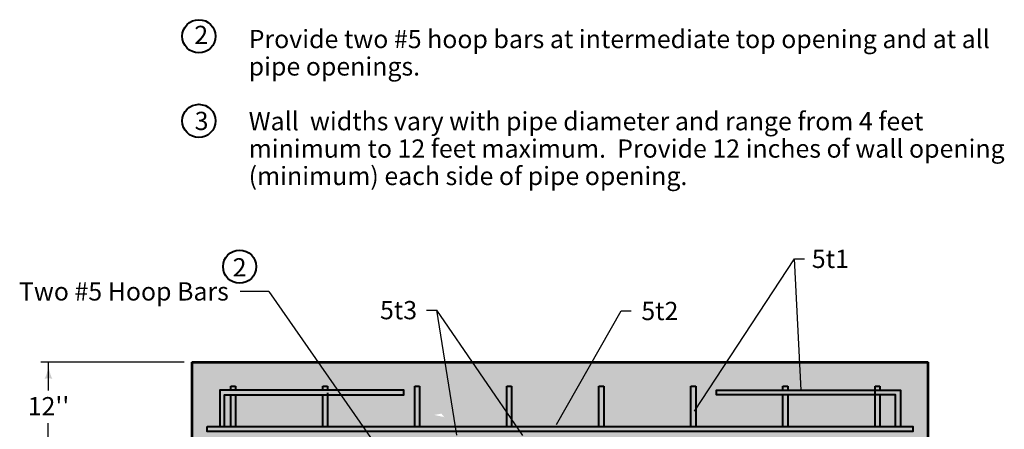
# Model space of a CAD drawing. Units: feet. Extents: x -2137151 to -2130328, y -2138504 to -2136511.
# Drawn here: x -2131664 to -2130478, y -2137042 to -2136548 of the extents above; entities that cross this region are included whole.
import ezdxf
from ezdxf.enums import TextEntityAlignment as Align

# ---------------------------------------------------------------- set-up
doc = ezdxf.new("R2010")
doc.units = ezdxf.units.FT
doc.header["$MEASUREMENT"] = 0
doc.linetypes.add('DGN Style 3', pattern=[101.10464000000003, 72.21760000000002, -28.88704000000001])
for name, color, linetype, lineweight in [('dsnCellElements', 7, 'Continuous', 0), ('Level 1', 7, 'Continuous', 0), ('Level 3', 7, 'Continuous', 0), ('Level 6', 7, 'Continuous', 0)]:
    doc.layers.add(name, color=color, linetype=linetype, lineweight=lineweight)
doc.styles.add('Style-arial', font='arial.shx')

# ---------------------------------------------------------------- blocks, each defined once
blk = doc.blocks.new('LT_4')
at = {"layer": 'dsnCellElements', "linetype": 'Continuous', "lineweight": 30}
h = blk.add_hatch(color=140, dxfattribs=at)
edge = h.paths.add_edge_path()
edge.add_ellipse((-35.63556975452229, 2.328306436538696e-10), major_axis=(12.35991239400945, 11.56946454162233), ratio=0.9381253180962389, start_angle=297.3301700378574, end_angle=332.79687281563514, ccw=False)
edge.add_ellipse((-2.710467875469476, -42.40737107396126), major_axis=(-31.99974194802629, -29.95327701417943), ratio=0.9381253180962391, start_angle=225.0635228156351, end_angle=253.13601170452398, ccw=False)
edge.add_ellipse((2.71046785870567, 42.40737081831321), major_axis=(31.99974194802629, 29.95327701417941), ratio=0.9381253180962394, start_angle=196.9910339267462, end_angle=225.0635228156352, ccw=False)
blk = doc.blocks.new('LT_5')
at = {"layer": 'dsnCellElements', "linetype": 'Continuous', "lineweight": 30}
h = blk.add_hatch(color=140, dxfattribs=at)
edge = h.paths.add_edge_path()
edge.add_ellipse((-35.63556975405663, 2.328306436538696e-10), major_axis=(12.40724356062328, 11.56932633170232), ratio=0.9340703327502005, start_angle=297.31591025927503, end_angle=332.7826130370528, ccw=False)
edge.add_ellipse((-2.893815195187926, -42.39629076980054), major_axis=(-32.1222820655822, -29.95291918949307), ratio=0.9340703327502009, start_angle=225.049263037053, end_angle=253.1217519259418, ccw=False)
edge.add_ellipse((2.893815177958459, 42.39629051322117), major_axis=(32.12228206558221, 29.95291918949304), ratio=0.934070332750201, start_angle=196.9767741481641, end_angle=225.049263037053, ccw=False)
blk = doc.blocks.new('LT_6')
at = {"layer": 'dsnCellElements', "linetype": 'Continuous', "lineweight": 30}
h = blk.add_hatch(color=140, dxfattribs=at)
edge = h.paths.add_edge_path()
edge.add_ellipse((-35.63556975452229, 0), major_axis=(11.69615751854034, -11.60384174650672), ratio=0.9926856826358406, start_angle=27.249947102625924, end_angle=62.71664988040368, ccw=False)
edge.add_ellipse((0.3119932902045548, -42.49858605023474), major_axis=(-30.28128440118716, 30.04227939948185), ratio=0.9926856826358406, start_angle=314.98329988040376, end_angle=343.05578876929263, ccw=False)
edge.add_ellipse((-0.3119932885747403, 42.49858579365537), major_axis=(30.28128440118716, -30.04227939948184), ratio=0.9926856826358406, start_angle=286.91081099151484, end_angle=314.98329988040376, ccw=False)
blk = doc.blocks.new('LT_19')
at = {"layer": 'dsnCellElements', "linetype": 'Continuous', "lineweight": 30, "extrusion": (0, 0, -1)}
h = blk.add_hatch(color=140, dxfattribs=at)
edge = h.paths.add_edge_path()
edge.add_ellipse((35.63556975428946, 0), major_axis=(12.46702205007596, -11.57665104886655), ratio=0.9284447345589704, start_angle=207.2708820995324, end_angle=242.7375848773102)
edge.add_ellipse((3.149630917934701, -42.3835108266212), major_axis=(-32.27704823022385, 29.97188284001315), ratio=0.9284447345589705, start_angle=286.9317432106436, end_angle=315.0042320995324)
edge.add_ellipse((-3.149630899308249, 42.3835105705075), major_axis=(32.2770482302239, -29.97188284001311), ratio=0.9284447345589701, start_angle=315.0042320995323, end_angle=343.0767209884212)
blk = doc.blocks.new('LT_20')
at = {"layer": 'dsnCellElements', "linetype": 'Continuous', "lineweight": 30, "extrusion": (0, 0, -1)}
h = blk.add_hatch(color=140, dxfattribs=at)
edge = h.paths.add_edge_path()
edge.add_ellipse((35.63556975428946, -4.656612873077393e-10), major_axis=(-12.24032301293257, 11.57369634081702), ratio=0.9481113180321166, start_angle=27.18880402017096, end_angle=62.65550679794874)
edge.add_ellipse((2.262061922578141, -42.43351522507146), major_axis=(-31.69012572970753, 29.96423311790326), ratio=0.9481113180321167, start_angle=286.8496651312821, end_angle=314.922154020171)
edge.add_ellipse((-2.262061908608302, 42.43351496756077), major_axis=(31.69012572970754, -29.96423311790325), ratio=0.9481113180321167, start_angle=314.922154020171, end_angle=342.9946429090599)
blk = doc.blocks.new('LT_3')
at = {"layer": 'dsnCellElements', "linetype": 'Continuous', "lineweight": 30}
h = blk.add_hatch(color=140, dxfattribs=at)
edge = h.paths.add_edge_path()
edge.add_arc((-35.63556975452229, 0), 16.41560819477948, -17.73335277777778, 17.733349999999973, ccw=False)
edge.add_arc((0, -42.49991312250495), 42.49991500000009, 90, 118.0724888888889, ccw=False)
edge.add_arc((0, 42.49991286545992), 42.49991500000009, 241.9275111111111, 270, ccw=False)

msp = doc.modelspace()

# ---------------------------------------------------------------- hatches: boundary and pattern name
at = {"layer": 'Level 6', "lineweight": 40}
msp.add_hatch(color=9, dxfattribs=at).paths.add_polyline_path([(-2131456.694441534, -2137072.234511719), (-2131456.694441534, -2136961.338511719), (-2130569.524638431, -2136961.338511719), (-2130569.524638431, -2137072.234511719), (-2130680.420863818, -2137072.234511719), (-2131345.798216145, -2137072.234511719)])

# ---------------------------------------------------------------- linework, layer by layer
at = {"layer": 'Level 1', "color": 140, "linetype": 'Continuous', "lineweight": 30}
for p, q in [((-2130851.111941685, -2137020.083296114), (-2130730.626265513, -2136836.664117154)), ((-2130722.78156695, -2136994.83834477), (-2130730.626265513, -2136836.664117154)), ((-2130730.626265513, -2136836.664117154), (-2130718.490372471, -2136836.664117154)), ((-2131363.971248711, -2136875.867850662), (-2131398.36196862, -2136875.867850662)), ((-2131363.971248711, -2136875.867850662), (-2131143.187238381, -2137192.936565751)), ((-2131173.855992433, -2136898.455541854), (-2131161.72009939, -2136898.455541854)), ((-2131057.760587189, -2137049.503224938), (-2131161.72009939, -2136898.455541854)), ((-2131137.623195199, -2137049.131178802), (-2131161.72009939, -2136898.455541854)), ((-2131017.247034244, -2137036.256858039), (-2130939.407927863, -2136899.438490136)), ((-2130939.407927863, -2136899.438490136), (-2130927.272034821, -2136899.438490136)), ((-2131465.891099222, -2136961.338511719), (-2131638.542048595, -2136961.338511719)), ((-2131629.456261639, -2136995.289371469), (-2131629.456261639, -2136961.325041863)), ((-2131629.627773656, -2137072.247569829), (-2131629.627773656, -2137034.508579175))]:
    msp.add_line(p, q, dxfattribs=at)
at = {"layer": 'Level 1', "color": 7, "linetype": 'DGN Style 3', "lineweight": 40}
for p, q in [((-2131188.117646096, -2137038.734678668), (-2131188.117646096, -2136990.217677821)), ((-2131188.117646096, -2136990.217677821), (-2131182.341800459, -2136990.217677821)), ((-2131182.341800459, -2136990.217677821), (-2131182.341800459, -2137038.734678668)), ((-2131077.221420708, -2137038.734678668), (-2131077.221420708, -2136990.217677821)), ((-2131077.221420708, -2136990.217677821), (-2131071.445575071, -2136990.217677821)), ((-2131071.445575071, -2136990.217677821), (-2131071.445575071, -2137038.734678668)), ((-2130966.325195319, -2137038.734678668), (-2130966.325195319, -2136990.217677821)), ((-2130966.325195319, -2136990.217677821), (-2130960.549349683, -2136990.217677821)), ((-2130960.549349683, -2136990.217677821), (-2130960.549349683, -2137038.734678668)), ((-2130855.428969931, -2137038.734678668), (-2130855.428969931, -2136990.217677821)), ((-2130855.428969931, -2136990.217677821), (-2130849.653124296, -2136990.217677821)), ((-2130849.653124296, -2136990.217677821), (-2130849.653124296, -2137038.734678668))]:
    msp.add_line(p, q, dxfattribs=at)
at = {"layer": 'Level 1', "color": 7, "linetype": 'DGN Style 3', "lineweight": 40, "flags": 128}
for points in [[(-2131409.910096871, -2136994.83834477), (-2131409.910096871, -2136990.217677821), (-2131404.134251235, -2136990.217677821), (-2131404.134251235, -2136994.83834477)], [(-2131299.013871484, -2136994.83834477), (-2131299.013871484, -2136990.217677821), (-2131293.238025847, -2136990.217677821), (-2131293.238025847, -2136994.83834477)], [(-2130744.532744544, -2136994.83834477), (-2130744.532744544, -2136990.217677821), (-2130738.756898907, -2136990.217677821), (-2130738.756898907, -2136994.83834477)], [(-2130633.636519156, -2137038.734678668), (-2130633.636519156, -2136990.217677821), (-2130627.860673519, -2136990.217677821), (-2130627.860673519, -2136994.83834477)], [(-2131409.910096871, -2137038.734678668), (-2131409.910096871, -2137000.614177822)], [(-2131404.134251235, -2137000.614177822), (-2131404.134251235, -2137038.734678668)], [(-2131299.013871484, -2137038.734678668), (-2131299.013871484, -2137000.614177822)], [(-2131293.238025847, -2136998.191685992), (-2131293.238025847, -2137038.734678668)], [(-2130744.532744544, -2137038.700667039), (-2130744.532744544, -2137000.614177822)], [(-2130738.756898907, -2137000.614177822), (-2130738.756898907, -2137038.734678668)], [(-2130627.860673519, -2137000.614177822), (-2130627.860673519, -2137038.734678668)]]:
    msp.add_lwpolyline(points, dxfattribs=at)
at = {"layer": 'Level 1', "color": 7, "linetype": 'Continuous', "lineweight": 40, "flags": 128}
for points in [[(-2131417.418695606, -2137038.734678668), (-2131417.418695606, -2137000.614177822), (-2131201.40208962, -2137000.614177822), (-2131201.40208962, -2136994.83834477), (-2131423.194540397, -2136994.83834477), (-2131423.194540397, -2137038.734678668)], [(-2130608.80038605, -2137038.734678668), (-2130608.80038605, -2137000.614177822), (-2130824.816991189, -2137000.614177822), (-2130824.816991189, -2136994.83834477), (-2130603.024540413, -2136994.83834477), (-2130603.024540413, -2137038.734678668)]]:
    msp.add_lwpolyline(points, dxfattribs=at)
msp.add_lwpolyline([(-2131438.211737302, -2137038.734678668), (-2130588.007342662, -2137038.734678668), (-2130588.007342662, -2137044.510511719), (-2131438.211737302, -2137044.510511719), (-2131438.211737302, -2137038.734678668)], close=True, dxfattribs=at)
at = {"layer": 'Level 1', "color": 6, "lineweight": 40}
for centre in [(-2131448.216208792, -2136568.44054024), (-2131448.216208792, -2136670.44054024), (-2131399.159139295, -2136846.048692028)]:
    msp.add_circle(centre, 20, dxfattribs=at)
at = {"layer": 'Level 1', "color": 7, "linetype": 'Continuous', "lineweight": 40}
msp.add_solid([(-2130722.766984221, -2136994.757391934), (-2130722.78156695, -2136994.83834477), (-2130722.804073635, -2136994.759525339)], dxfattribs=at)
at = {"layer": 'Level 1', "color": 7, "linetype": 'Continuous', "lineweight": 40, "extrusion": (0, 0, -1)}
for points in [[(2130851.05387952, -2137020.029536771), (2130851.111941685, -2137020.083296114), (2130851.084201476, -2137020.006435772)], [(2131017.192390264, -2137036.199092303), (2131017.247034244, -2137036.256858039), (2131017.224060746, -2137036.178194965)]]:
    msp.add_solid(points, dxfattribs=at)
at = {"layer": 'Level 3', "color": 7, "linetype": 'Continuous', "lineweight": 53}
for p, q in [((-2131456.694441534, -2136961.338511719), (-2131456.694441534, -2137072.234511719)), ((-2131456.694441534, -2136961.338511719), (-2130569.524638431, -2136961.338511719)), ((-2130569.524638431, -2137072.234511719), (-2130569.524638431, -2136961.338511719))]:
    msp.add_line(p, q, dxfattribs=at)

# ---------------------------------------------------------------- block references
at = {"layer": 'dsnCellElements', "color": 140, "linetype": 'Continuous', "lineweight": 30, "yscale": 0.928557, "rotation": 90}
msp.add_blockref('LT_3', (-2131629.456261639, -2136961.325041863), dxfattribs=at)
at = {"layer": 'dsnCellElements', "color": 140, "linetype": 'Continuous', "lineweight": 30}
for name, p, xscale, yscale, zscale, rotation in [('LT_6', (-2130722.78156695, -2136994.83834477), 0.9998040110908379, 0.928768023596674, 0.9998040110908379, 272.8392750884751), ('LT_5', (-2130851.111941685, -2137020.083296114), 0.976752222686663, 0.9529812158304405, 0.976752222686663, 236.6996082219468), ('LT_4', (-2131017.247034244, -2137036.256858039), 0.9810169530142564, 0.9485904491125895, 0.9810169530142564, 240.3634598010326)]:
    msp.add_blockref(name, p, dxfattribs=dict(at, xscale=xscale, yscale=yscale, zscale=zscale, rotation=rotation))
at = {"layer": 'dsnCellElements', "color": 140, "linetype": 'Continuous', "lineweight": 30, "extrusion": (0, 0, -1)}
for name, p, xscale, yscale, zscale, rotation in [('LT_20', (2131137.623195055, -2137049.131179227), 0.9880975027525277, 0.9412127428499986, 0.9880975027525277, 261.6654347291618), ('LT_19', (2131057.762531998, -2137049.504745614), 0.9639757690057955, 0.9659031105751159, 0.9639757690057955, 237.6046722537462)]:
    msp.add_blockref(name, p, dxfattribs=dict(at, xscale=xscale, yscale=yscale, zscale=zscale, rotation=rotation))

# ---------------------------------------------------------------- texts
at = {"layer": 'Level 1', "color": 6, "lineweight": 40, "style": 'Style-arial'}
for s, p in [('2', (-2131453.770768289, -2136566.792958737)), ('3', (-2131453.318570997, -2136670.44054024))]:
    msp.add_text(s, height=22, dxfattribs=at).set_placement(p, align=Align.MIDDLE_LEFT)
at = {"layer": 'Level 1', "color": 140, "lineweight": 40, "style": 'Style-arial'}
for s, p in [('5t1', (-2130687.484731454, -2136836.664117154)), ('5t3', (-2131207.706435586, -2136898.455541854)), ('5t2', (-2130892.868515249, -2136899.438490136))]:
    msp.add_text(s, height=22, dxfattribs=at).set_placement(p, align=Align.MIDDLE_CENTER)
at = {"layer": 'Level 1', "color": 140, "linetype": 'Continuous', "lineweight": 40, "style": 'Style-arial'}
msp.add_text('Two #5 Hoop Bars', height=22, dxfattribs=at).set_placement((-2131538.626933439, -2136875.867850662), align=Align.MIDDLE_CENTER)
at = {"layer": 'Level 1', "color": 140, "lineweight": 53, "style": 'Style-arial'}
msp.add_text("12''", height=22, dxfattribs=at).set_placement((-2131629.456261639, -2137014.196045717), align=Align.MIDDLE_CENTER)
at = {"layer": 'Level 1', "color": 7, "lineweight": 53, "insert": (-2131388.216208792, -2136657.107206907), "char_height": 22, "width": 911.436655702591, "attachment_point": 4, "line_spacing_factor": 0.8999999999999999, "style": 'Style-arial'}
msp.add_mtext('Provide two #5 hoop bars at intermediate top opening and at all pipe openings.\\P\\PWall  widths vary with pipe diameter and range from 4 feet minimum to 12 feet maximum.  Provide 12 inches of wall opening (minimum) each side of pipe opening.', dxfattribs=at)
at = {"layer": 'Level 1', "color": 6, "linetype": 'Continuous', "lineweight": 40, "insert": (-2131399.159139295, -2136849.715358694), "char_height": 22, "attachment_point": 5, "line_spacing_factor": 0.8999999999999999, "style": 'Style-arial'}
msp.add_mtext('2', dxfattribs=at)

doc.saveas('drawing.dxf')
